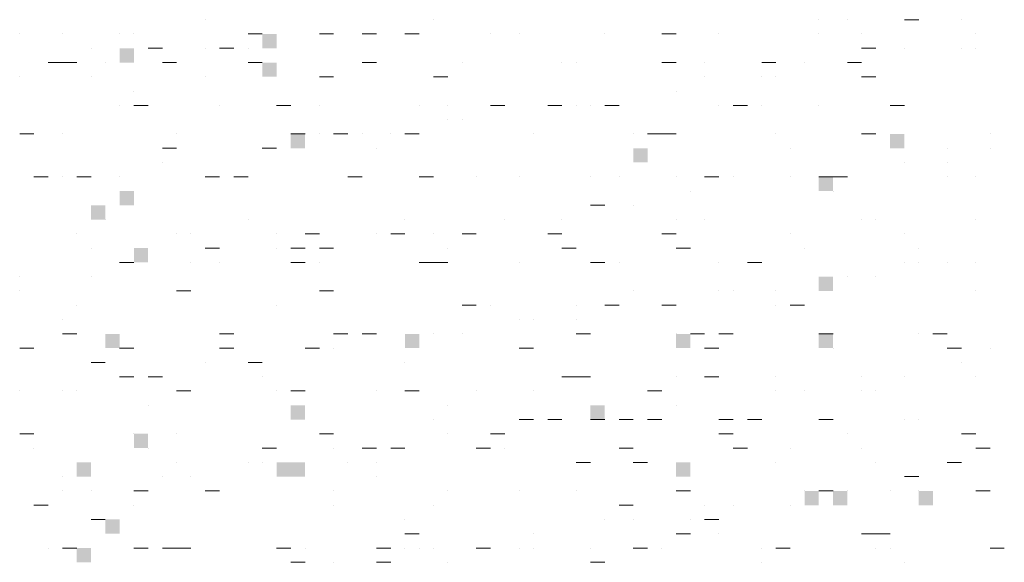
# Model space of a CAD drawing. Extents: x -572814 to 501435, y -1700 to 1062405.
# Drawn here: x -301768 to -299450, y 108736 to 110012 of the extents above; entities that cross this region are included whole.
import ezdxf

# ---------------------------------------------------------------- set-up
doc = ezdxf.new("R2010")
doc.units = 0
doc.header["$LTSCALE"] = 0.25
doc.header["$MEASUREMENT"] = 0
doc.layers.get('0').update_dxf_attribs({"linetype": 'CONTINUOUS'})

msp = doc.modelspace()

# ---------------------------------------------------------------- hatches: boundary and pattern name
at = {"lineweight": 5}
for points in [[(-301196.86535, 109945.28246), (-301163.26535, 109945.28246), (-301163.26535, 109978.88246), (-301196.86535, 109978.88246)], [(-301532.86535, 109911.68246), (-301499.26535, 109911.68246), (-301499.26535, 109945.28246), (-301532.86535, 109945.28246)], [(-301196.86535, 109878.08246), (-301163.26535, 109878.08246), (-301163.26535, 109911.68246), (-301196.86535, 109911.68246)], [(-301129.66535, 109710.08246), (-301096.06535, 109710.08246), (-301096.06535, 109743.68246), (-301129.66535, 109743.68246)], [(-299718.46535, 109710.08246), (-299684.86535, 109710.08246), (-299684.86535, 109743.68246), (-299718.46535, 109743.68246)], [(-300323.26535, 109676.48246), (-300289.66535, 109676.48246), (-300289.66535, 109710.08246), (-300323.26535, 109710.08246)], [(-299886.46535, 109609.28246), (-299852.86535, 109609.28246), (-299852.86535, 109642.88246), (-299886.46535, 109642.88246)], [(-301532.86535, 109575.68246), (-301499.26535, 109575.68246), (-301499.26535, 109609.28246), (-301532.86535, 109609.28246)], [(-301600.06535, 109542.08246), (-301566.46535, 109542.08246), (-301566.46535, 109575.68246), (-301600.06535, 109575.68246)], [(-301499.26535, 109441.28246), (-301465.66535, 109441.28246), (-301465.66535, 109474.88246), (-301499.26535, 109474.88246)], [(-299886.46535, 109374.08246), (-299852.86535, 109374.08246), (-299852.86535, 109407.68246), (-299886.46535, 109407.68246)], [(-301566.46535, 109239.68246), (-301532.86535, 109239.68246), (-301532.86535, 109273.28246), (-301566.46535, 109273.28246)], [(-300860.86535, 109239.68246), (-300827.26535, 109239.68246), (-300827.26535, 109273.28246), (-300860.86535, 109273.28246)], [(-300222.46535, 109239.68246), (-300188.86535, 109239.68246), (-300188.86535, 109273.28246), (-300222.46535, 109273.28246)], [(-299886.46535, 109239.68246), (-299852.86535, 109239.68246), (-299852.86535, 109273.28246), (-299886.46535, 109273.28246)], [(-301129.66535, 109071.68246), (-301096.06535, 109071.68246), (-301096.06535, 109105.28246), (-301129.66535, 109105.28246)], [(-300424.06535, 109071.68246), (-300390.46535, 109071.68246), (-300390.46535, 109105.28246), (-300424.06535, 109105.28246)], [(-301499.26535, 109004.48246), (-301465.66535, 109004.48246), (-301465.66535, 109038.08246), (-301499.26535, 109038.08246)], [(-301633.66535, 108937.28246), (-301600.06535, 108937.28246), (-301600.06535, 108970.88246), (-301633.66535, 108970.88246)], [(-301163.26535, 108937.28246), (-301129.66535, 108937.28246), (-301129.66535, 108970.88246), (-301163.26535, 108970.88246)], [(-301129.66535, 108937.28246), (-301096.06535, 108937.28246), (-301096.06535, 108970.88246), (-301129.66535, 108970.88246)], [(-300222.46535, 108937.28246), (-300188.86535, 108937.28246), (-300188.86535, 108970.88246), (-300222.46535, 108970.88246)], [(-299920.06535, 108870.08246), (-299886.46535, 108870.08246), (-299886.46535, 108903.68246), (-299920.06535, 108903.68246)], [(-299852.86535, 108870.08246), (-299819.26535, 108870.08246), (-299819.26535, 108903.68246), (-299852.86535, 108903.68246)], [(-299651.26535, 108870.08246), (-299617.66535, 108870.08246), (-299617.66535, 108903.68246), (-299651.26535, 108903.68246)], [(-301566.46535, 108802.88246), (-301532.86535, 108802.88246), (-301532.86535, 108836.48246), (-301566.46535, 108836.48246)], [(-301633.66535, 108735.68246), (-301600.06535, 108735.68246), (-301600.06535, 108769.28246), (-301633.66535, 108769.28246)]]:
    msp.add_hatch(color=77, dxfattribs=at).paths.add_polyline_path(points)

# ---------------------------------------------------------------- linework, layer by layer
at = {"color": 77, "lineweight": 5}
for points in [[(-301331.26535, 110012.48246), (-301331.26535, 110012.48246)], [(-300793.66535, 110012.48246), (-300793.66535, 110012.48246)], [(-299886.46535, 110012.48246), (-299886.46535, 110012.48246)], [(-299819.26535, 110012.48246), (-299819.26535, 110012.48246)], [(-299684.86535, 110012.48246), (-299651.26535, 110012.48246)], [(-299550.46535, 110012.48246), (-299550.46535, 110012.48246)], [(-301768.06535, 109978.88246), (-301768.06535, 109978.88246)], [(-301768.06535, 109978.88246), (-301768.06535, 109978.88246)], [(-301667.26535, 109978.88246), (-301667.26535, 109978.88246)], [(-301532.86535, 109978.88246), (-301532.86535, 109978.88246)], [(-301499.26535, 109978.88246), (-301499.26535, 109978.88246)], [(-301230.46535, 109978.88246), (-301196.86535, 109978.88246)], [(-301062.46535, 109978.88246), (-301028.86535, 109978.88246)], [(-301062.46535, 109978.88246), (-301062.46535, 109978.88246)], [(-300961.66535, 109978.88246), (-300928.06535, 109978.88246)], [(-300928.06535, 109978.88246), (-300928.06535, 109978.88246)], [(-300860.86535, 109978.88246), (-300827.26535, 109978.88246)], [(-300659.26535, 109978.88246), (-300659.26535, 109978.88246)], [(-300592.06535, 109978.88246), (-300592.06535, 109978.88246)], [(-300592.06535, 109978.88246), (-300592.06535, 109978.88246)], [(-300390.46535, 109978.88246), (-300390.46535, 109978.88246)], [(-300256.06535, 109978.88246), (-300222.46535, 109978.88246)], [(-300222.46535, 109978.88246), (-300222.46535, 109978.88246)], [(-300121.66535, 109978.88246), (-300121.66535, 109978.88246)], [(-299886.46535, 109978.88246), (-299886.46535, 109978.88246)], [(-299785.66535, 109978.88246), (-299785.66535, 109978.88246)], [(-299516.86535, 109978.88246), (-299516.86535, 109978.88246)], [(-299516.86535, 109978.88246), (-299516.86535, 109978.88246)], [(-301600.06535, 109945.28246), (-301600.06535, 109945.28246)], [(-301465.66535, 109945.28246), (-301432.06535, 109945.28246)], [(-301331.26535, 109945.28246), (-301331.26535, 109945.28246)], [(-301297.66535, 109945.28246), (-301264.06535, 109945.28246)], [(-301230.46535, 109945.28246), (-301230.46535, 109945.28246)], [(-299785.66535, 109945.28246), (-299752.06535, 109945.28246)], [(-299684.86535, 109945.28246), (-299684.86535, 109945.28246)], [(-299550.46535, 109945.28246), (-299550.46535, 109945.28246)], [(-299516.86535, 109945.28246), (-299516.86535, 109945.28246)], [(-301700.86535, 109911.68246), (-301667.26535, 109911.68246)], [(-301667.26535, 109911.68246), (-301633.66535, 109911.68246)], [(-301566.46535, 109911.68246), (-301566.46535, 109911.68246)], [(-301432.06535, 109911.68246), (-301398.46535, 109911.68246)], [(-301230.46535, 109911.68246), (-301196.86535, 109911.68246)], [(-300961.66535, 109911.68246), (-300928.06535, 109911.68246)], [(-300726.46535, 109911.68246), (-300726.46535, 109911.68246)], [(-300491.26535, 109911.68246), (-300491.26535, 109911.68246)], [(-300457.66535, 109911.68246), (-300457.66535, 109911.68246)], [(-300256.06535, 109911.68246), (-300222.46535, 109911.68246)], [(-300155.26535, 109911.68246), (-300155.26535, 109911.68246)], [(-300020.86535, 109911.68246), (-299987.26535, 109911.68246)], [(-299920.06535, 109911.68246), (-299920.06535, 109911.68246)], [(-299819.26535, 109911.68246), (-299785.66535, 109911.68246)], [(-301768.06535, 109878.08246), (-301768.06535, 109878.08246)], [(-301600.06535, 109878.08246), (-301600.06535, 109878.08246)], [(-301331.26535, 109878.08246), (-301331.26535, 109878.08246)], [(-301062.46535, 109878.08246), (-301028.86535, 109878.08246)], [(-300793.66535, 109878.08246), (-300760.06535, 109878.08246)], [(-300155.26535, 109878.08246), (-300155.26535, 109878.08246)], [(-300020.86535, 109878.08246), (-300020.86535, 109878.08246)], [(-299987.26535, 109878.08246), (-299987.26535, 109878.08246)], [(-299785.66535, 109878.08246), (-299752.06535, 109878.08246)], [(-301499.26535, 109844.48246), (-301499.26535, 109844.48246)], [(-300222.46535, 109844.48246), (-300222.46535, 109844.48246)], [(-301532.86535, 109810.88246), (-301532.86535, 109810.88246)], [(-301499.26535, 109810.88246), (-301465.66535, 109810.88246)], [(-301297.66535, 109810.88246), (-301297.66535, 109810.88246)], [(-301163.26535, 109810.88246), (-301129.66535, 109810.88246)], [(-301062.46535, 109810.88246), (-301062.46535, 109810.88246)], [(-300827.26535, 109810.88246), (-300827.26535, 109810.88246)], [(-300760.06535, 109810.88246), (-300760.06535, 109810.88246)], [(-300659.26535, 109810.88246), (-300625.66535, 109810.88246)], [(-300524.86535, 109810.88246), (-300491.26535, 109810.88246)], [(-300457.66535, 109810.88246), (-300457.66535, 109810.88246)], [(-300424.06535, 109810.88246), (-300424.06535, 109810.88246)], [(-300390.46535, 109810.88246), (-300356.86535, 109810.88246)], [(-300121.66535, 109810.88246), (-300121.66535, 109810.88246)], [(-300088.06535, 109810.88246), (-300054.46535, 109810.88246)], [(-300020.86535, 109810.88246), (-300020.86535, 109810.88246)], [(-299886.46535, 109810.88246), (-299886.46535, 109810.88246)], [(-299718.46535, 109810.88246), (-299684.86535, 109810.88246)], [(-300760.06535, 109777.28246), (-300760.06535, 109777.28246)], [(-300726.46535, 109777.28246), (-300726.46535, 109777.28246)], [(-301768.06535, 109743.68246), (-301734.46535, 109743.68246)], [(-301667.26535, 109743.68246), (-301667.26535, 109743.68246)], [(-301398.46535, 109743.68246), (-301398.46535, 109743.68246)], [(-301398.46535, 109743.68246), (-301398.46535, 109743.68246)], [(-301129.66535, 109743.68246), (-301096.06535, 109743.68246)], [(-301062.46535, 109743.68246), (-301062.46535, 109743.68246)], [(-301028.86535, 109743.68246), (-301028.86535, 109743.68246)], [(-301028.86535, 109743.68246), (-300995.26535, 109743.68246)], [(-300961.66535, 109743.68246), (-300961.66535, 109743.68246)], [(-300894.46535, 109743.68246), (-300894.46535, 109743.68246)], [(-300860.86535, 109743.68246), (-300827.26535, 109743.68246)], [(-300558.46535, 109743.68246), (-300558.46535, 109743.68246)], [(-300323.26535, 109743.68246), (-300323.26535, 109743.68246)], [(-300289.66535, 109743.68246), (-300256.06535, 109743.68246)], [(-300256.06535, 109743.68246), (-300222.46535, 109743.68246)], [(-299987.26535, 109743.68246), (-299987.26535, 109743.68246)], [(-299785.66535, 109743.68246), (-299752.06535, 109743.68246)], [(-299752.06535, 109743.68246), (-299752.06535, 109743.68246)], [(-299483.26535, 109743.68246), (-299483.26535, 109743.68246)], [(-301432.06535, 109710.08246), (-301398.46535, 109710.08246)], [(-301196.86535, 109710.08246), (-301196.86535, 109710.08246)], [(-301196.86535, 109710.08246), (-301163.26535, 109710.08246)], [(-300928.06535, 109710.08246), (-300928.06535, 109710.08246)], [(-299953.66535, 109710.08246), (-299953.66535, 109710.08246)], [(-299584.06535, 109710.08246), (-299584.06535, 109710.08246)], [(-299483.26535, 109710.08246), (-299483.26535, 109710.08246)], [(-301432.06535, 109676.48246), (-301432.06535, 109676.48246)], [(-299684.86535, 109676.48246), (-299684.86535, 109676.48246)], [(-299584.06535, 109676.48246), (-299584.06535, 109676.48246)], [(-299584.06535, 109676.48246), (-299584.06535, 109676.48246)], [(-301734.46535, 109642.88246), (-301700.86535, 109642.88246)], [(-301667.26535, 109642.88246), (-301667.26535, 109642.88246)], [(-301633.66535, 109642.88246), (-301600.06535, 109642.88246)], [(-301532.86535, 109642.88246), (-301532.86535, 109642.88246)], [(-301331.26535, 109642.88246), (-301297.66535, 109642.88246)], [(-301297.66535, 109642.88246), (-301297.66535, 109642.88246)], [(-301297.66535, 109642.88246), (-301297.66535, 109642.88246)], [(-301264.06535, 109642.88246), (-301230.46535, 109642.88246)], [(-300995.26535, 109642.88246), (-300961.66535, 109642.88246)], [(-300961.66535, 109642.88246), (-300961.66535, 109642.88246)], [(-300827.26535, 109642.88246), (-300793.66535, 109642.88246)], [(-300692.86535, 109642.88246), (-300692.86535, 109642.88246)], [(-300592.06535, 109642.88246), (-300592.06535, 109642.88246)], [(-300592.06535, 109642.88246), (-300592.06535, 109642.88246)], [(-300424.06535, 109642.88246), (-300424.06535, 109642.88246)], [(-300356.86535, 109642.88246), (-300356.86535, 109642.88246)], [(-300222.46535, 109642.88246), (-300222.46535, 109642.88246)], [(-300155.26535, 109642.88246), (-300121.66535, 109642.88246)], [(-300121.66535, 109642.88246), (-300121.66535, 109642.88246)], [(-300088.06535, 109642.88246), (-300088.06535, 109642.88246)], [(-299953.66535, 109642.88246), (-299953.66535, 109642.88246)], [(-299886.46535, 109642.88246), (-299886.46535, 109642.88246)], [(-299886.46535, 109642.88246), (-299852.86535, 109642.88246)], [(-299852.86535, 109642.88246), (-299819.26535, 109642.88246)], [(-299584.06535, 109642.88246), (-299584.06535, 109642.88246)], [(-299516.86535, 109642.88246), (-299516.86535, 109642.88246)], [(-300188.86535, 109609.28246), (-300188.86535, 109609.28246)], [(-299852.86535, 109609.28246), (-299852.86535, 109609.28246)], [(-300424.06535, 109575.68246), (-300424.06535, 109575.68246)], [(-300424.06535, 109575.68246), (-300390.46535, 109575.68246)], [(-300323.26535, 109575.68246), (-300323.26535, 109575.68246)], [(-301566.46535, 109542.08246), (-301566.46535, 109542.08246)], [(-301230.46535, 109542.08246), (-301230.46535, 109542.08246)], [(-300860.86535, 109542.08246), (-300860.86535, 109542.08246)], [(-300625.66535, 109542.08246), (-300625.66535, 109542.08246)], [(-300491.26535, 109542.08246), (-300491.26535, 109542.08246)], [(-300222.46535, 109542.08246), (-300222.46535, 109542.08246)], [(-300155.26535, 109542.08246), (-300155.26535, 109542.08246)], [(-299785.66535, 109542.08246), (-299785.66535, 109542.08246)], [(-299752.06535, 109542.08246), (-299752.06535, 109542.08246)], [(-299516.86535, 109542.08246), (-299516.86535, 109542.08246)], [(-301633.66535, 109508.48246), (-301633.66535, 109508.48246)], [(-301633.66535, 109508.48246), (-301633.66535, 109508.48246)], [(-301398.46535, 109508.48246), (-301398.46535, 109508.48246)], [(-301364.86535, 109508.48246), (-301364.86535, 109508.48246)], [(-301163.26535, 109508.48246), (-301163.26535, 109508.48246)], [(-301096.06535, 109508.48246), (-301062.46535, 109508.48246)], [(-300928.06535, 109508.48246), (-300928.06535, 109508.48246)], [(-300928.06535, 109508.48246), (-300928.06535, 109508.48246)], [(-300894.46535, 109508.48246), (-300860.86535, 109508.48246)], [(-300793.66535, 109508.48246), (-300793.66535, 109508.48246)], [(-300793.66535, 109508.48246), (-300793.66535, 109508.48246)], [(-300726.46535, 109508.48246), (-300692.86535, 109508.48246)], [(-300524.86535, 109508.48246), (-300491.26535, 109508.48246)], [(-300256.06535, 109508.48246), (-300222.46535, 109508.48246)], [(-299953.66535, 109508.48246), (-299953.66535, 109508.48246)], [(-299684.86535, 109508.48246), (-299684.86535, 109508.48246)], [(-301600.06535, 109474.88246), (-301600.06535, 109474.88246)], [(-301331.26535, 109474.88246), (-301297.66535, 109474.88246)], [(-301163.26535, 109474.88246), (-301163.26535, 109474.88246)], [(-301129.66535, 109474.88246), (-301129.66535, 109474.88246)], [(-301129.66535, 109474.88246), (-301096.06535, 109474.88246)], [(-301062.46535, 109474.88246), (-301028.86535, 109474.88246)], [(-301028.86535, 109474.88246), (-301028.86535, 109474.88246)], [(-300760.06535, 109474.88246), (-300760.06535, 109474.88246)], [(-300491.26535, 109474.88246), (-300457.66535, 109474.88246)], [(-300222.46535, 109474.88246), (-300188.86535, 109474.88246)], [(-299920.06535, 109474.88246), (-299920.06535, 109474.88246)], [(-299651.26535, 109474.88246), (-299651.26535, 109474.88246)], [(-301532.86535, 109441.28246), (-301499.26535, 109441.28246)], [(-301364.86535, 109441.28246), (-301364.86535, 109441.28246)], [(-301297.66535, 109441.28246), (-301297.66535, 109441.28246)], [(-301297.66535, 109441.28246), (-301297.66535, 109441.28246)], [(-301129.66535, 109441.28246), (-301096.06535, 109441.28246)], [(-301062.46535, 109441.28246), (-301062.46535, 109441.28246)], [(-300827.26535, 109441.28246), (-300793.66535, 109441.28246)], [(-300793.66535, 109441.28246), (-300760.06535, 109441.28246)], [(-300592.06535, 109441.28246), (-300592.06535, 109441.28246)], [(-300424.06535, 109441.28246), (-300424.06535, 109441.28246)], [(-300424.06535, 109441.28246), (-300390.46535, 109441.28246)], [(-300356.86535, 109441.28246), (-300356.86535, 109441.28246)], [(-300121.66535, 109441.28246), (-300121.66535, 109441.28246)], [(-300054.46535, 109441.28246), (-300020.86535, 109441.28246)], [(-299684.86535, 109441.28246), (-299684.86535, 109441.28246)], [(-299651.26535, 109441.28246), (-299651.26535, 109441.28246)], [(-299651.26535, 109441.28246), (-299651.26535, 109441.28246)], [(-299584.06535, 109441.28246), (-299584.06535, 109441.28246)], [(-299516.86535, 109441.28246), (-299516.86535, 109441.28246)], [(-301768.06535, 109407.68246), (-301768.06535, 109407.68246)], [(-301600.06535, 109407.68246), (-301600.06535, 109407.68246)], [(-299819.26535, 109407.68246), (-299819.26535, 109407.68246)], [(-299752.06535, 109407.68246), (-299752.06535, 109407.68246)], [(-301768.06535, 109374.08246), (-301768.06535, 109374.08246)], [(-301398.46535, 109374.08246), (-301364.86535, 109374.08246)], [(-301062.46535, 109374.08246), (-301028.86535, 109374.08246)], [(-300323.26535, 109374.08246), (-300323.26535, 109374.08246)], [(-300121.66535, 109374.08246), (-300121.66535, 109374.08246)], [(-300088.06535, 109374.08246), (-300088.06535, 109374.08246)], [(-299987.26535, 109374.08246), (-299987.26535, 109374.08246)], [(-299516.86535, 109374.08246), (-299516.86535, 109374.08246)], [(-301633.66535, 109340.48246), (-301633.66535, 109340.48246)], [(-301163.26535, 109340.48246), (-301163.26535, 109340.48246)], [(-300726.46535, 109340.48246), (-300692.86535, 109340.48246)], [(-300659.26535, 109340.48246), (-300659.26535, 109340.48246)], [(-300457.66535, 109340.48246), (-300457.66535, 109340.48246)], [(-300390.46535, 109340.48246), (-300356.86535, 109340.48246)], [(-300256.06535, 109340.48246), (-300222.46535, 109340.48246)], [(-300222.46535, 109340.48246), (-300222.46535, 109340.48246)], [(-299987.26535, 109340.48246), (-299987.26535, 109340.48246)], [(-299953.66535, 109340.48246), (-299953.66535, 109340.48246), (-299920.06535, 109340.48246)], [(-301667.26535, 109306.88246), (-301667.26535, 109306.88246)], [(-300592.06535, 109306.88246), (-300592.06535, 109306.88246)], [(-300558.46535, 109306.88246), (-300558.46535, 109306.88246)], [(-300457.66535, 109306.88246), (-300457.66535, 109306.88246)], [(-301667.26535, 109273.28246), (-301633.66535, 109273.28246)], [(-301297.66535, 109273.28246), (-301264.06535, 109273.28246)], [(-301028.86535, 109273.28246), (-300995.26535, 109273.28246)], [(-300961.66535, 109273.28246), (-300928.06535, 109273.28246)], [(-300793.66535, 109273.28246), (-300793.66535, 109273.28246)], [(-300726.46535, 109273.28246), (-300726.46535, 109273.28246)], [(-300726.46535, 109273.28246), (-300726.46535, 109273.28246)], [(-300457.66535, 109273.28246), (-300424.06535, 109273.28246)], [(-300222.46535, 109273.28246), (-300222.46535, 109273.28246)], [(-300188.86535, 109273.28246), (-300155.26535, 109273.28246)], [(-300121.66535, 109273.28246), (-300088.06535, 109273.28246)], [(-299886.46535, 109273.28246), (-299852.86535, 109273.28246)], [(-299886.46535, 109273.28246), (-299886.46535, 109273.28246)], [(-299651.26535, 109273.28246), (-299651.26535, 109273.28246)], [(-299617.66535, 109273.28246), (-299584.06535, 109273.28246)], [(-301768.06535, 109239.68246), (-301734.46535, 109239.68246)], [(-301532.86535, 109239.68246), (-301499.26535, 109239.68246)], [(-301297.66535, 109239.68246), (-301264.06535, 109239.68246)], [(-301096.06535, 109239.68246), (-301062.46535, 109239.68246)], [(-301062.46535, 109239.68246), (-301062.46535, 109239.68246)], [(-301028.86535, 109239.68246), (-301028.86535, 109239.68246)], [(-300592.06535, 109239.68246), (-300558.46535, 109239.68246)], [(-300155.26535, 109239.68246), (-300121.66535, 109239.68246)], [(-299852.86535, 109239.68246), (-299852.86535, 109239.68246)], [(-299584.06535, 109239.68246), (-299550.46535, 109239.68246)], [(-299483.26535, 109239.68246), (-299483.26535, 109239.68246)], [(-301600.06535, 109206.08246), (-301566.46535, 109206.08246)], [(-301331.26535, 109206.08246), (-301331.26535, 109206.08246)], [(-301230.46535, 109206.08246), (-301196.86535, 109206.08246)], [(-301196.86535, 109206.08246), (-301196.86535, 109206.08246)], [(-300860.86535, 109206.08246), (-300860.86535, 109206.08246)], [(-299550.46535, 109206.08246), (-299550.46535, 109206.08246)], [(-301532.86535, 109172.48246), (-301499.26535, 109172.48246)], [(-301465.66535, 109172.48246), (-301432.06535, 109172.48246)], [(-301196.86535, 109172.48246), (-301196.86535, 109172.48246)], [(-300491.26535, 109172.48246), (-300491.26535, 109172.48246)], [(-300491.26535, 109172.48246), (-300457.66535, 109172.48246)], [(-300457.66535, 109172.48246), (-300424.06535, 109172.48246)], [(-300222.46535, 109172.48246), (-300222.46535, 109172.48246)], [(-300155.26535, 109172.48246), (-300121.66535, 109172.48246)], [(-299987.26535, 109172.48246), (-299987.26535, 109172.48246)], [(-299785.66535, 109172.48246), (-299785.66535, 109172.48246)], [(-299684.86535, 109172.48246), (-299684.86535, 109172.48246)], [(-299516.86535, 109172.48246), (-299516.86535, 109172.48246)], [(-301768.06535, 109138.88246), (-301768.06535, 109138.88246)], [(-301667.26535, 109138.88246), (-301667.26535, 109138.88246)], [(-301633.66535, 109138.88246), (-301633.66535, 109138.88246)], [(-301398.46535, 109138.88246), (-301364.86535, 109138.88246)], [(-301163.26535, 109138.88246), (-301163.26535, 109138.88246)], [(-301129.66535, 109138.88246), (-301096.06535, 109138.88246)], [(-300928.06535, 109138.88246), (-300928.06535, 109138.88246)], [(-300860.86535, 109138.88246), (-300827.26535, 109138.88246)], [(-300692.86535, 109138.88246), (-300692.86535, 109138.88246)], [(-300558.46535, 109138.88246), (-300558.46535, 109138.88246)], [(-300289.66535, 109138.88246), (-300256.06535, 109138.88246)], [(-299987.26535, 109138.88246), (-299987.26535, 109138.88246)], [(-299987.26535, 109138.88246), (-299987.26535, 109138.88246)], [(-299920.06535, 109138.88246), (-299920.06535, 109138.88246)], [(-299785.66535, 109138.88246), (-299785.66535, 109138.88246)], [(-299752.06535, 109138.88246), (-299752.06535, 109138.88246)], [(-301465.66535, 109105.28246), (-301465.66535, 109105.28246)], [(-300760.06535, 109105.28246), (-300760.06535, 109105.28246)], [(-300222.46535, 109105.28246), (-300222.46535, 109105.28246)], [(-300793.66535, 109071.68246), (-300793.66535, 109071.68246)], [(-300592.06535, 109071.68246), (-300558.46535, 109071.68246)], [(-300524.86535, 109071.68246), (-300491.26535, 109071.68246)], [(-300424.06535, 109071.68246), (-300390.46535, 109071.68246)], [(-300356.86535, 109071.68246), (-300323.26535, 109071.68246)], [(-300289.66535, 109071.68246), (-300256.06535, 109071.68246)], [(-300121.66535, 109071.68246), (-300088.06535, 109071.68246)], [(-300054.46535, 109071.68246), (-300020.86535, 109071.68246)], [(-299886.46535, 109071.68246), (-299852.86535, 109071.68246)], [(-299684.86535, 109071.68246), (-299684.86535, 109071.68246)], [(-299651.26535, 109071.68246), (-299651.26535, 109071.68246)], [(-301768.06535, 109038.08246), (-301768.06535, 109038.08246)], [(-301768.06535, 109038.08246), (-301734.46535, 109038.08246)], [(-301499.26535, 109038.08246), (-301499.26535, 109038.08246)], [(-301398.46535, 109038.08246), (-301398.46535, 109038.08246)], [(-301062.46535, 109038.08246), (-301028.86535, 109038.08246)], [(-300760.06535, 109038.08246), (-300760.06535, 109038.08246)], [(-300659.26535, 109038.08246), (-300625.66535, 109038.08246)], [(-300121.66535, 109038.08246), (-300088.06535, 109038.08246)], [(-299819.26535, 109038.08246), (-299819.26535, 109038.08246)], [(-299550.46535, 109038.08246), (-299516.86535, 109038.08246)], [(-301734.46535, 109004.48246), (-301734.46535, 109004.48246)], [(-301465.66535, 109004.48246), (-301465.66535, 109004.48246)], [(-301196.86535, 109004.48246), (-301163.26535, 109004.48246)], [(-301028.86535, 109004.48246), (-301028.86535, 109004.48246), (-301028.86535, 109004.48246)], [(-300961.66535, 109004.48246), (-300928.06535, 109004.48246)], [(-300894.46535, 109004.48246), (-300860.86535, 109004.48246)], [(-300894.46535, 109004.48246), (-300894.46535, 109004.48246)], [(-300692.86535, 109004.48246), (-300659.26535, 109004.48246)], [(-300625.66535, 109004.48246), (-300625.66535, 109004.48246)], [(-300356.86535, 109004.48246), (-300323.26535, 109004.48246)], [(-300323.26535, 109004.48246), (-300323.26535, 109004.48246)], [(-300088.06535, 109004.48246), (-300054.46535, 109004.48246)], [(-299953.66535, 109004.48246), (-299953.66535, 109004.48246)], [(-299785.66535, 109004.48246), (-299785.66535, 109004.48246)], [(-299516.86535, 109004.48246), (-299483.26535, 109004.48246)], [(-301398.46535, 108970.88246), (-301398.46535, 108970.88246)], [(-301230.46535, 108970.88246), (-301230.46535, 108970.88246)], [(-301196.86535, 108970.88246), (-301196.86535, 108970.88246)], [(-300995.26535, 108970.88246), (-300995.26535, 108970.88246)], [(-300928.06535, 108970.88246), (-300928.06535, 108970.88246)], [(-300457.66535, 108970.88246), (-300424.06535, 108970.88246)], [(-300323.26535, 108970.88246), (-300289.66535, 108970.88246)], [(-299987.26535, 108970.88246), (-299987.26535, 108970.88246)], [(-299752.06535, 108970.88246), (-299752.06535, 108970.88246)], [(-299584.06535, 108970.88246), (-299550.46535, 108970.88246)], [(-301667.26535, 108937.28246), (-301667.26535, 108937.28246)], [(-301432.06535, 108937.28246), (-301432.06535, 108937.28246)], [(-301364.86535, 108937.28246), (-301364.86535, 108937.28246)], [(-300928.06535, 108937.28246), (-300928.06535, 108937.28246)], [(-299684.86535, 108937.28246), (-299651.26535, 108937.28246)], [(-301667.26535, 108903.68246), (-301667.26535, 108903.68246)], [(-301600.06535, 108903.68246), (-301600.06535, 108903.68246)], [(-301600.06535, 108903.68246), (-301600.06535, 108903.68246)], [(-301499.26535, 108903.68246), (-301465.66535, 108903.68246)], [(-301331.26535, 108903.68246), (-301297.66535, 108903.68246)], [(-301297.66535, 108903.68246), (-301297.66535, 108903.68246)], [(-301028.86535, 108903.68246), (-301028.86535, 108903.68246)], [(-300760.06535, 108903.68246), (-300760.06535, 108903.68246)], [(-300592.06535, 108903.68246), (-300592.06535, 108903.68246)], [(-300457.66535, 108903.68246), (-300457.66535, 108903.68246)], [(-300222.46535, 108903.68246), (-300222.46535, 108903.68246)], [(-300222.46535, 108903.68246), (-300188.86535, 108903.68246)], [(-299920.06535, 108903.68246), (-299920.06535, 108903.68246)], [(-299886.46535, 108903.68246), (-299852.86535, 108903.68246)], [(-299852.86535, 108903.68246), (-299852.86535, 108903.68246)], [(-299819.26535, 108903.68246), (-299819.26535, 108903.68246)], [(-299718.46535, 108903.68246), (-299718.46535, 108903.68246)], [(-299651.26535, 108903.68246), (-299651.26535, 108903.68246)], [(-299516.86535, 108903.68246), (-299483.26535, 108903.68246)], [(-301734.46535, 108870.08246), (-301700.86535, 108870.08246)], [(-301499.26535, 108870.08246), (-301499.26535, 108870.08246)], [(-301028.86535, 108870.08246), (-301028.86535, 108870.08246)], [(-300793.66535, 108870.08246), (-300793.66535, 108870.08246)], [(-300356.86535, 108870.08246), (-300323.26535, 108870.08246)], [(-300155.26535, 108870.08246), (-300155.26535, 108870.08246)], [(-300088.06535, 108870.08246), (-300088.06535, 108870.08246)], [(-299953.66535, 108870.08246), (-299953.66535, 108870.08246)], [(-301600.06535, 108836.48246), (-301566.46535, 108836.48246)], [(-300860.86535, 108836.48246), (-300860.86535, 108836.48246)], [(-300390.46535, 108836.48246), (-300390.46535, 108836.48246)], [(-300323.26535, 108836.48246), (-300323.26535, 108836.48246)], [(-300188.86535, 108836.48246), (-300188.86535, 108836.48246)], [(-300155.26535, 108836.48246), (-300121.66535, 108836.48246)], [(-300860.86535, 108802.88246), (-300827.26535, 108802.88246)], [(-300558.46535, 108802.88246), (-300558.46535, 108802.88246)], [(-300222.46535, 108802.88246), (-300188.86535, 108802.88246)], [(-300121.66535, 108802.88246), (-300121.66535, 108802.88246)], [(-299785.66535, 108802.88246), (-299752.06535, 108802.88246)], [(-299752.06535, 108802.88246), (-299718.46535, 108802.88246)], [(-301700.86535, 108769.28246), (-301700.86535, 108769.28246)], [(-301667.26535, 108769.28246), (-301633.66535, 108769.28246)], [(-301499.26535, 108769.28246), (-301465.66535, 108769.28246)], [(-301432.06535, 108769.28246), (-301398.46535, 108769.28246)], [(-301398.46535, 108769.28246), (-301364.86535, 108769.28246)], [(-301364.86535, 108769.28246), (-301364.86535, 108769.28246)], [(-301163.26535, 108769.28246), (-301129.66535, 108769.28246)], [(-301096.06535, 108769.28246), (-301096.06535, 108769.28246)], [(-300928.06535, 108769.28246), (-300894.46535, 108769.28246)], [(-300860.86535, 108769.28246), (-300860.86535, 108769.28246)], [(-300827.26535, 108769.28246), (-300827.26535, 108769.28246)], [(-300793.66535, 108769.28246), (-300793.66535, 108769.28246)], [(-300692.86535, 108769.28246), (-300659.26535, 108769.28246)], [(-300592.06535, 108769.28246), (-300592.06535, 108769.28246)], [(-300558.46535, 108769.28246), (-300558.46535, 108769.28246)], [(-300424.06535, 108769.28246), (-300424.06535, 108769.28246)], [(-300323.26535, 108769.28246), (-300289.66535, 108769.28246)], [(-300256.06535, 108769.28246), (-300256.06535, 108769.28246)], [(-300020.86535, 108769.28246), (-300020.86535, 108769.28246)], [(-299987.26535, 108769.28246), (-299953.66535, 108769.28246)], [(-299987.26535, 108769.28246), (-299987.26535, 108769.28246)], [(-299752.06535, 108769.28246), (-299752.06535, 108769.28246)], [(-299718.46535, 108769.28246), (-299718.46535, 108769.28246)], [(-299483.26535, 108769.28246), (-299449.66535, 108769.28246)], [(-301129.66535, 108735.68246), (-301096.06535, 108735.68246)], [(-301096.06535, 108735.68246), (-301096.06535, 108735.68246)], [(-301028.86535, 108735.68246), (-301028.86535, 108735.68246)], [(-300928.06535, 108735.68246), (-300894.46535, 108735.68246)], [(-300760.06535, 108735.68246), (-300760.06535, 108735.68246)], [(-300424.06535, 108735.68246), (-300390.46535, 108735.68246)], [(-300390.46535, 108735.68246), (-300390.46535, 108735.68246)], [(-300020.86535, 108735.68246), (-300020.86535, 108735.68246)], [(-299684.86535, 108735.68246), (-299684.86535, 108735.68246)]]:
    msp.add_lwpolyline(points, dxfattribs=at)

doc.saveas('drawing.dxf')
